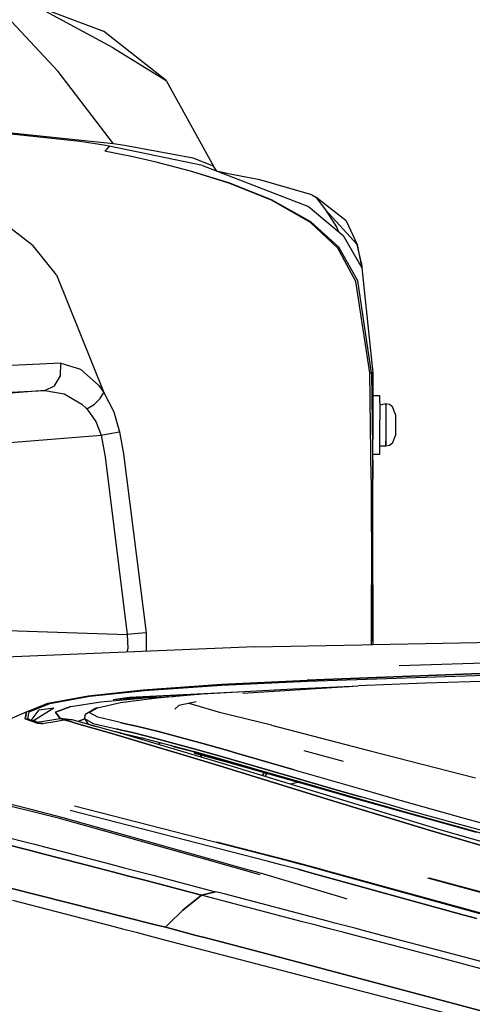
# Model space of a CAD drawing. Units: millimetres. Extents: x 977 to 10097, y -1656 to 2101.
# Drawn here: x 2519 to 2687, y 902 to 1267 of the extents above; entities that cross this region are included whole.
import ezdxf

# ---------------------------------------------------------------- set-up
doc = ezdxf.new("R2010")
doc.units = ezdxf.units.MM
doc.layers.add('TFR-TRI', color=7, linetype='CONTINUOUS', true_color=0xffffff)

msp = doc.modelspace()

# ---------------------------------------------------------------- linework, layer by layer
at = {"layer": 'TFR-TRI', "color": 18, "linetype": 'CONTINUOUS'}
for p, q in [((2553.79248, 1256.491455), (2516.671143, 1276.555908)), ((2510.824463, 1271.813232), (2533.361084, 1247.803467)), ((2524.53418, 1272.305908), (2550.143555, 1262.670166)), ((2573.381592, 1244.385498), (2550.143555, 1262.670166)), ((2553.79248, 1256.491455), (2573.381592, 1244.385498)), ((2553.838623, 1220.948975), (2533.361084, 1247.803467)), ((2573.381592, 1244.385498), (2591.008057, 1212.755615)), ((2541.468018, 1221.874268), (2512.448486, 1224.959229)), ((2553.838623, 1220.948975), (2512.557861, 1225.298584)), ((2553.838623, 1220.948975), (2512.557861, 1225.298584)), ((2549.592285, 1220.608643), (2541.468018, 1221.874268)), ((2552.296875, 1220.161865), (2549.592285, 1220.608643)), ((2551.122559, 1218.776123), (2550.682861, 1218.245361)), ((2551.122559, 1218.776123), (2550.682861, 1218.245361)), ((2551.662354, 1218.067627), (2550.682861, 1218.245361)), ((2551.662354, 1218.067627), (2550.682861, 1218.245361)), ((2552.296875, 1220.161865), (2551.122559, 1218.776123)), ((2552.296875, 1220.161865), (2551.122559, 1218.776123)), ((2552.437012, 1217.923096), (2551.662354, 1218.067627)), ((2552.437012, 1217.923096), (2551.662354, 1218.067627)), ((2586.869873, 1212.974365), (2552.296875, 1220.161865)), ((2556.137695, 1217.198975), (2552.437012, 1217.923096)), ((2556.137695, 1217.198975), (2552.437012, 1217.923096)), ((2556.137695, 1217.198975), (2552.437012, 1217.923096)), ((2556.137695, 1217.198975), (2552.437012, 1217.923096)), ((2557.923096, 1220.391357), (2553.838623, 1220.948975)), ((2557.923096, 1220.391357), (2553.838623, 1220.948975)), ((2583.465332, 1215.685303), (2557.923096, 1220.391357)), ((2583.465332, 1215.685303), (2557.923096, 1220.391357)), ((2560.602051, 1216.265869), (2556.137695, 1217.198975)), ((2560.601807, 1216.264893), (2556.137695, 1217.198975)), ((2560.601807, 1216.264893), (2556.137695, 1217.198975)), ((2560.602051, 1216.265869), (2556.137695, 1217.198975)), ((2569.69043, 1214.199463), (2560.601807, 1216.264893)), ((2569.69043, 1214.199463), (2560.601807, 1216.264893)), ((2569.691162, 1214.200928), (2560.602051, 1216.265869)), ((2569.691162, 1214.200928), (2560.602051, 1216.265869)), ((2582.403809, 1210.898193), (2569.69043, 1214.199463)), ((2582.403809, 1210.898193), (2569.69043, 1214.199463)), ((2582.405029, 1210.904541), (2569.691162, 1214.200928)), ((2582.405029, 1210.904541), (2569.691162, 1214.200928)), ((2591.008057, 1212.755615), (2583.465332, 1215.685303)), ((2591.008057, 1212.755615), (2583.465332, 1215.685303)), ((2596.625977, 1206.456787), (2582.403809, 1210.898193)), ((2596.625977, 1206.456787), (2582.403809, 1210.898193)), ((2596.630859, 1206.477783), (2582.405029, 1210.904541)), ((2596.630859, 1206.477783), (2582.405029, 1210.904541)), ((2586.869873, 1212.974365), (2626.224854, 1197.768311)), ((2592.228516, 1210.904053), (2591.008057, 1212.755615)), ((2596.072754, 1209.956299), (2592.620361, 1210.752686)), ((2608.172363, 1207.590088), (2593.255859, 1210.50708)), ((2627.379883, 1202.075928), (2608.172363, 1207.590088)), ((2612.417236, 1200.12915), (2596.625977, 1206.456787)), ((2612.417236, 1200.12915), (2596.625977, 1206.456787)), ((2612.441162, 1200.199463), (2596.630859, 1206.477783)), ((2612.441162, 1200.199463), (2596.630859, 1206.477783)), ((2524.171875, 1183.22583), (2502.880127, 1199.440186)), ((2524.171875, 1183.22583), (2502.880127, 1199.440186)), ((2626.957275, 1191.855713), (2612.417236, 1200.12915)), ((2626.957275, 1191.855713), (2612.417236, 1200.12915)), ((2627.063965, 1192.061279), (2612.441162, 1200.199463)), ((2627.063965, 1192.061279), (2612.441162, 1200.199463)), ((2627.379883, 1202.075928), (2628.931396, 1201.182861)), ((2628.931396, 1201.182861), (2632.470947, 1196.517822)), ((2628.931396, 1201.182861), (2632.470947, 1196.517822)), ((2640.165527, 1192.406494), (2628.931396, 1201.182861)), ((2626.224854, 1197.768311), (2639.085205, 1186.988037)), ((2644.181152, 1183.701416), (2632.470947, 1196.517822)), ((2632.470947, 1196.517822), (2636.64624, 1190.017822)), ((2644.181152, 1183.701416), (2632.470947, 1196.517822)), ((2632.470947, 1196.517822), (2636.64624, 1190.017822)), ((2640.165527, 1192.406494), (2644.181152, 1183.701416)), ((2637.046631, 1182.383545), (2626.957275, 1191.855713)), ((2637.046631, 1182.383545), (2626.957275, 1191.855713)), ((2637.403564, 1182.740967), (2627.063965, 1192.061279)), ((2637.403564, 1182.740967), (2627.063965, 1192.061279)), ((2636.64624, 1190.017822), (2637.145996, 1188.614014)), ((2636.64624, 1190.017822), (2637.145996, 1188.614014)), ((2639.085205, 1186.988037), (2646.020996, 1175.017822)), ((2532.710693, 1172.467041), (2524.171875, 1183.22583)), ((2532.710693, 1172.467041), (2524.171875, 1183.22583)), ((2643.780029, 1169.953369), (2637.046631, 1182.383545)), ((2643.780029, 1169.953369), (2637.046631, 1182.383545)), ((2644.46167, 1170.186279), (2637.403564, 1182.740967)), ((2644.46167, 1170.186279), (2637.403564, 1182.740967)), ((2645.845703, 1176.75708), (2644.181152, 1183.701416)), ((2644.181152, 1183.701416), (2645.798096, 1175.402588)), ((2644.181152, 1183.701416), (2645.798096, 1175.402588)), ((2645.845703, 1176.75708), (2645.949951, 1175.140381)), ((2646.020996, 1175.017822), (2649.999756, 1136.195557)), ((2532.710693, 1172.467041), (2550.330566, 1128.87915)), ((2532.710693, 1172.467041), (2550.330566, 1128.87915)), ((2648.88208, 1136.197998), (2643.780029, 1169.953369)), ((2648.88208, 1136.197998), (2643.780029, 1169.953369)), ((2649.57373, 1136.195557), (2644.46167, 1170.186279)), ((2649.57373, 1136.195557), (2644.46167, 1170.186279)), ((2534.340576, 1139.732666), (2506.631348, 1138.478271)), ((2534.340576, 1139.732666), (2506.631348, 1138.478271)), ((2534.286377, 1135.122803), (2534.340576, 1139.732666)), ((2534.286377, 1135.122803), (2534.340576, 1139.732666)), ((2534.340576, 1139.732666), (2541.684326, 1137.590088)), ((2534.340576, 1139.732666), (2541.684326, 1137.590088)), ((2541.684326, 1137.590088), (2548.443848, 1131.492432)), ((2541.684326, 1137.590088), (2548.443848, 1131.492432)), ((2532.066162, 1131.352295), (2534.286377, 1135.122803)), ((2532.066162, 1131.352295), (2534.286377, 1135.122803)), ((2648.88208, 1136.197998), (2649.57373, 1136.195557)), ((2648.88208, 1136.197998), (2649.57373, 1136.195557)), ((2649.479248, 1096.789795), (2648.88208, 1136.197998)), ((2649.479248, 1096.789795), (2648.88208, 1136.197998)), ((2649.57373, 1136.195557), (2650.00708, 1099.360107)), ((2649.57373, 1136.195557), (2650.00708, 1099.360107)), ((2649.57373, 1136.195557), (2649.576172, 1136.195557)), ((2649.57373, 1136.195557), (2649.576172, 1136.195557)), ((2649.576172, 1136.195557), (2649.578857, 1136.195557)), ((2649.576172, 1136.195557), (2649.578857, 1136.195557)), ((2649.789307, 1136.195557), (2649.578857, 1136.195557)), ((2649.789307, 1136.195557), (2649.578857, 1136.195557)), ((2649.999756, 1136.195557), (2649.789307, 1136.195557)), ((2649.999756, 1136.195557), (2649.789307, 1136.195557)), ((2649.999756, 1136.195557), (2649.999756, 1120.858154)), ((2528.418457, 1129.676514), (2532.066162, 1131.352295)), ((2528.418457, 1129.676514), (2532.066162, 1131.352295)), ((2548.443848, 1131.492432), (2550.330566, 1128.87915)), ((2548.443848, 1131.492432), (2550.330566, 1128.87915)), ((2528.418457, 1129.676514), (2486.599365, 1126.294678)), ((2528.418457, 1129.676514), (2486.599365, 1126.294678)), ((2500.813232, 1128.342529), (2528.418457, 1129.676514)), ((2500.813232, 1128.342529), (2528.418457, 1129.676514)), ((2528.418457, 1129.676514), (2535.647705, 1128.446533)), ((2528.418457, 1129.676514), (2535.647705, 1128.446533)), ((2535.647705, 1128.446533), (2542.176514, 1124.530029)), ((2535.647705, 1128.446533), (2542.176514, 1124.530029)), ((2546.722656, 1124.512939), (2548.964111, 1126.651123)), ((2546.722656, 1124.512939), (2548.964111, 1126.651123)), ((2548.964111, 1126.651123), (2550.330566, 1128.87915)), ((2548.964111, 1126.651123), (2550.330566, 1128.87915)), ((2550.330566, 1128.87915), (2553.972656, 1121.773193)), ((2550.330566, 1128.87915), (2553.972656, 1121.773193)), ((2652.600098, 1127.608154), (2650.000244, 1127.608154)), ((2650.000244, 1125.093506), (2650.000244, 1127.608154)), ((2652.600098, 1125.093506), (2652.600098, 1127.608154)), ((2542.176514, 1124.530029), (2543.973389, 1122.815674)), ((2542.176514, 1124.530029), (2543.973389, 1122.815674)), ((2543.973389, 1122.815674), (2546.722656, 1124.512939)), ((2543.973389, 1122.815674), (2546.722656, 1124.512939)), ((2650.000244, 1125.093506), (2650.000244, 1118.725342)), ((2652.600098, 1125.093506), (2652.600098, 1118.725342)), ((2654.900146, 1124.733643), (2652.600098, 1124.258545)), ((2654.900146, 1124.733643), (2654.900146, 1124.258545)), ((2656.188232, 1124.452881), (2654.900146, 1124.733643)), ((2654.900146, 1124.258545), (2654.900146, 1124.733643)), ((2654.900146, 1124.258545), (2654.900146, 1122.427002)), ((2654.900146, 1124.258545), (2654.900146, 1122.427002)), ((2657.375, 1123.562256), (2656.188232, 1124.452881)), ((2658.399902, 1120.700439), (2657.375, 1123.562256)), ((2543.973389, 1122.815674), (2547.386963, 1118.095947)), ((2543.973389, 1122.815674), (2547.386963, 1118.095947)), ((2553.972656, 1121.773193), (2556.107422, 1114.392822)), ((2553.972656, 1121.773193), (2556.107422, 1114.392822)), ((2649.97998, 1121.834229), (2649.921143, 1121.834229)), ((2650.000244, 1120.858154), (2649.944824, 1120.858154)), ((2649.976807, 1121.443115), (2649.97998, 1121.834229)), ((2649.988525, 1119.042725), (2649.976807, 1121.443115)), ((2649.97998, 1121.834229), (2649.98584, 1120.858154)), ((2649.97998, 1121.834229), (2649.98584, 1120.858154)), ((2654.900146, 1122.427002), (2654.900146, 1120.796143)), ((2654.900146, 1122.427002), (2654.900146, 1120.796143)), ((2654.900146, 1120.796143), (2654.900146, 1115.491455)), ((2654.900146, 1120.796143), (2654.900146, 1115.491455)), ((2658.399902, 1120.700439), (2658.399902, 1119.598877)), ((2658.399902, 1119.598877), (2658.399902, 1117.081299)), ((2547.386963, 1118.095947), (2549.302734, 1113.126221)), ((2547.386963, 1118.095947), (2549.302734, 1113.126221)), ((2649.988525, 1119.042725), (2650.000244, 1116.443604)), ((2650.000244, 1118.725342), (2650.000244, 1111.483154)), ((2652.600098, 1111.483154), (2652.600098, 1118.725342)), ((2658.399902, 1117.081299), (2658.399902, 1116.177979)), ((2658.399902, 1116.177979), (2658.399902, 1113.810303)), ((2488.06665, 1108.175049), (2549.302734, 1113.126221)), ((2488.06665, 1108.175049), (2549.302734, 1113.126221)), ((2549.302734, 1113.126221), (2553.229736, 1113.869873)), ((2549.302734, 1113.126221), (2553.229736, 1113.869873)), ((2549.302734, 1113.126221), (2550.761719, 1105.093018)), ((2549.302734, 1113.126221), (2550.761719, 1105.093018)), ((2553.229736, 1113.869873), (2556.107422, 1114.392822)), ((2553.229736, 1113.869873), (2556.107422, 1114.392822)), ((2556.107422, 1114.392822), (2557.595703, 1106.225342)), ((2556.107422, 1114.392822), (2557.595703, 1106.225342)), ((2654.900146, 1115.491455), (2654.900146, 1111.289795)), ((2654.900146, 1115.491455), (2654.900146, 1111.289795)), ((2657.375, 1110.155029), (2658.399902, 1112.983643)), ((2658.399902, 1113.810303), (2658.399902, 1112.983643)), ((2650.000244, 1106.75708), (2650.000244, 1111.483154)), ((2650.037842, 1096.761963), (2650.012207, 1111.483154)), ((2652.600098, 1106.75708), (2652.600098, 1111.483154)), ((2654.900146, 1108.983643), (2652.600098, 1108.983643)), ((2654.900146, 1111.289795), (2654.900146, 1110.825928)), ((2654.900146, 1111.289795), (2654.900146, 1110.825928)), ((2654.900146, 1110.825928), (2654.900146, 1108.983643)), ((2654.900146, 1108.983643), (2654.900146, 1110.825928)), ((2656.188232, 1109.264404), (2654.900146, 1108.983643)), ((2657.375, 1110.155029), (2656.188232, 1109.264404)), ((2550.761719, 1105.093018), (2559.013184, 1039.275635)), ((2550.761719, 1105.093018), (2559.013184, 1039.275635)), ((2557.595703, 1106.225342), (2565.955322, 1039.909912)), ((2557.595703, 1106.225342), (2565.955322, 1039.909912)), ((2650.020752, 1106.108643), (2652.600098, 1106.108643)), ((2652.600098, 1106.108643), (2652.600098, 1106.75708)), ((2650.007568, 1099.351318), (2650.037842, 1096.761963)), ((2650.007568, 1099.351318), (2650.037842, 1096.761963)), ((2649.479248, 1096.789795), (2649.553955, 1057.716064)), ((2649.479248, 1096.789795), (2649.553955, 1057.716064)), ((2650.002197, 1057.710693), (2650.037842, 1096.761963)), ((2649.606445, 1035.5896), (2649.553955, 1057.716064)), ((2649.606445, 1035.5896), (2649.553955, 1057.716064)), ((2650.002197, 1057.710693), (2650.000244, 1035.597412)), ((2650.000488, 1036.862061), (2650.00293, 1058.273193)), ((2489.802002, 1041.640869), (2559.013184, 1039.275635)), ((2489.802002, 1041.640869), (2559.013184, 1039.275635)), ((2563.032959, 1039.655518), (2559.013184, 1039.275635)), ((2563.032959, 1039.655518), (2559.013184, 1039.275635)), ((2559.013184, 1039.275635), (2559.181152, 1034.070068)), ((2559.013184, 1039.275635), (2559.181152, 1034.070068)), ((2565.955322, 1039.909912), (2563.032959, 1039.655518)), ((2565.955322, 1039.909912), (2563.032959, 1039.655518)), ((2565.955322, 1039.909912), (2566.039307, 1033.073486)), ((2565.955322, 1039.909912), (2566.039307, 1033.073486)), ((2606.266846, 1034.737061), (2646, 1035.518799)), ((2646, 1035.518799), (2650.000244, 1035.597412)), ((2650.000244, 1035.597412), (2714.5896, 1036.86792)), ((2606.266846, 1034.737061), (2457.10498, 1028.567627)), ((2559.181152, 1034.070068), (2558.896729, 1032.778076)), ((2559.181152, 1034.070068), (2558.896729, 1032.778076)), ((2659.769287, 1027.800049), (2712.361084, 1029.532471)), ((2693.118896, 1024.9729), (2625.749023, 1022.418701)), ((2625.749023, 1022.418701), (2693.118896, 1024.9729)), ((2625.761719, 1022.029053), (2754.230957, 1026.436768)), ((2625.761719, 1022.029053), (2754.230957, 1026.436768)), ((2564.890137, 1018.837646), (2593.910889, 1020.840088)), ((2564.890137, 1018.837646), (2593.910889, 1020.840088)), ((2593.910889, 1020.840088), (2625.749023, 1022.418701)), ((2593.910889, 1020.840088), (2625.749023, 1022.418701)), ((2594.05249, 1020.485596), (2625.761719, 1022.029053)), ((2594.05249, 1020.485596), (2625.761719, 1022.029053)), ((2669.536865, 1021.216553), (2644.616699, 1020.282471)), ((2694.399658, 1022.041748), (2669.536865, 1021.216553)), ((2544.452637, 1016.61792), (2564.890137, 1018.837646)), ((2544.452637, 1016.61792), (2564.890137, 1018.837646)), ((2545.149902, 1016.474854), (2565.376953, 1018.598877)), ((2545.149902, 1016.474854), (2565.376953, 1018.598877)), ((2559.84375, 1016.069092), (2602.502197, 1018.207764)), ((2559.84375, 1016.069092), (2602.502197, 1018.207764)), ((2565.376953, 1018.598877), (2594.05249, 1020.485596)), ((2565.376953, 1018.598877), (2594.05249, 1020.485596)), ((2570.124023, 1015.86499), (2586.675049, 1017.272217)), ((2571.592529, 1016.585205), (2585.712891, 1017.190674)), ((2571.592529, 1016.585205), (2585.712891, 1017.190674)), ((2586.675049, 1017.272217), (2620.476807, 1019.153564)), ((2601.843018, 1017.587646), (2644.611328, 1020.258545)), ((2602.502197, 1018.207764), (2607.01709, 1018.404541)), ((2602.502197, 1018.207764), (2607.01709, 1018.404541)), ((2620.476807, 1019.153564), (2639.355957, 1019.984619)), ((2639.355957, 1019.984619), (2641.271729, 1020.05542)), ((2640.213623, 1019.983643), (2644.616699, 1020.282471)), ((2521.69165, 1010.680908), (2529.48999, 1013.824951)), ((2522.619873, 1010.658447), (2530.297363, 1013.752686)), ((2522.619873, 1010.658447), (2530.297363, 1013.752686)), ((2529.48999, 1013.824951), (2544.452637, 1016.61792)), ((2529.48999, 1013.824951), (2544.452637, 1016.61792)), ((2530.297363, 1013.752686), (2545.149902, 1016.474854)), ((2530.297363, 1013.752686), (2545.149902, 1016.474854)), ((2538.038818, 1012.588623), (2549.166016, 1014.320068)), ((2538.038818, 1012.588623), (2549.166016, 1014.320068)), ((2547.932617, 1012.185303), (2556.467773, 1014.075928)), ((2549.166016, 1014.320068), (2565.716553, 1015.798584)), ((2549.166016, 1014.320068), (2565.716553, 1015.798584)), ((2553.786621, 1015.2146), (2571.592529, 1016.585205)), ((2553.786621, 1015.2146), (2571.592529, 1016.585205)), ((2553.786621, 1015.2146), (2559.84375, 1016.069092)), ((2556.467773, 1014.075928), (2570.124023, 1015.86499)), ((2565.716553, 1015.798584), (2575.989502, 1016.364014)), ((2565.716553, 1015.798584), (2575.989502, 1016.364014)), ((2584.570312, 1014.318604), (2578.093018, 1013.063721)), ((2593.739746, 1010.282959), (2581.932617, 1013.770264)), ((2513.876953, 1007.365967), (2521.69165, 1010.680908)), ((2521.130127, 1008.064697), (2521.69165, 1010.680908)), ((2521.69165, 1010.680908), (2521.130127, 1008.064697)), ((2522.183105, 1008.12085), (2522.619873, 1010.658447)), ((2522.183105, 1008.12085), (2522.619873, 1010.658447)), ((2523.390381, 1007.449463), (2526.390137, 1011.348389)), ((2523.390381, 1007.449463), (2526.390137, 1011.348389)), ((2524.249756, 1007.499756), (2531.770264, 1012.107666)), ((2524.249756, 1007.499756), (2531.770264, 1012.107666)), ((2526.390137, 1011.348389), (2531.770264, 1012.107666)), ((2538.038818, 1012.588623), (2532.358154, 1010.569092)), ((2532.358154, 1010.569092), (2538.038818, 1012.588623)), ((2534.092529, 1008.216064), (2532.358154, 1010.569092)), ((2532.358154, 1010.569092), (2534.092529, 1008.216064)), ((2543.294189, 1009.244385), (2543.937988, 1010.052002)), ((2543.937988, 1010.052002), (2547.028564, 1011.858643)), ((2544.902344, 1010.429443), (2547.932617, 1012.185303)), ((2544.902344, 1010.429443), (2547.932617, 1012.185303)), ((2548.055176, 1008.646729), (2544.902344, 1010.429443)), ((2548.055176, 1008.646729), (2544.902344, 1010.429443)), ((2547.932617, 1012.185303), (2547.028564, 1011.858643)), ((2576.576416, 1011.61792), (2578.093018, 1013.063721)), ((2612.436279, 1005.750244), (2593.739746, 1010.282959)), ((2521.130127, 1008.064697), (2525.716309, 1006.482178)), ((2525.716309, 1006.482178), (2521.130127, 1008.064697)), ((2523.390381, 1007.449463), (2522.183105, 1008.12085)), ((2523.390381, 1007.449463), (2522.183105, 1008.12085)), ((2523.390381, 1007.449463), (2524.249756, 1007.499756)), ((2523.390381, 1007.449463), (2524.249756, 1007.499756)), ((2523.924561, 1007.206787), (2523.390381, 1007.449463)), ((2523.390381, 1007.449463), (2523.924561, 1007.206787)), ((2523.924561, 1007.206787), (2525.09082, 1006.806396)), ((2525.09082, 1006.806396), (2523.924561, 1007.206787)), ((2524.66748, 1007.269775), (2524.249756, 1007.499756)), ((2524.249756, 1007.499756), (2524.66748, 1007.269775)), ((2525.554932, 1006.872803), (2524.66748, 1007.269775)), ((2524.66748, 1007.269775), (2525.554932, 1006.872803)), ((2525.09082, 1006.806396), (2525.554932, 1006.872803)), ((2525.09082, 1006.806396), (2525.554932, 1006.872803)), ((2525.09082, 1006.806396), (2526.132568, 1006.546143)), ((2526.132568, 1006.546143), (2525.09082, 1006.806396)), ((2525.554932, 1006.872803), (2534.092529, 1008.216064)), ((2525.554932, 1006.872803), (2534.092529, 1008.216064)), ((2525.554932, 1006.872803), (2526.36084, 1006.593506)), ((2525.554932, 1006.872803), (2526.36084, 1006.593506)), ((2527.582031, 1006.292236), (2525.716309, 1006.482178)), ((2525.716309, 1006.482178), (2527.582031, 1006.292236)), ((2526.132568, 1006.546143), (2526.977539, 1006.386475)), ((2526.977539, 1006.386475), (2526.132568, 1006.546143)), ((2526.36084, 1006.593506), (2527.062988, 1006.408936)), ((2526.36084, 1006.593506), (2527.062988, 1006.408936)), ((2527.455322, 1006.311279), (2526.977539, 1006.386475)), ((2526.977539, 1006.386475), (2527.455322, 1006.311279)), ((2527.062988, 1006.408936), (2527.471924, 1006.315674)), ((2527.062988, 1006.408936), (2527.471924, 1006.315674)), ((2527.455322, 1006.311279), (2527.533936, 1006.299561)), ((2527.533936, 1006.299561), (2527.455322, 1006.311279)), ((2527.471924, 1006.315674), (2527.540527, 1006.301025)), ((2527.471924, 1006.315674), (2527.540527, 1006.301025)), ((2527.582031, 1006.292236), (2527.533936, 1006.299561)), ((2527.533936, 1006.299561), (2527.582031, 1006.292236)), ((2527.540527, 1006.301025), (2527.582031, 1006.292236)), ((2527.540527, 1006.301025), (2527.582031, 1006.292236)), ((2527.582031, 1006.292236), (2532.106934, 1007.085693)), ((2527.582031, 1006.292236), (2532.106934, 1007.085693)), ((2532.106934, 1007.085693), (2535.564453, 1007.68042)), ((2532.106934, 1007.085693), (2535.564453, 1007.68042)), ((2534.092529, 1008.216064), (2535.564453, 1007.68042)), ((2538.321289, 1007.667725), (2534.092529, 1008.216064)), ((2534.092529, 1008.216064), (2535.564453, 1007.68042)), ((2538.346436, 1007.639893), (2535.564453, 1007.68042)), ((2538.346436, 1007.639893), (2535.564453, 1007.68042)), ((2535.564453, 1007.68042), (2539.205078, 1006.653076)), ((2539.205078, 1006.653076), (2535.564453, 1007.68042)), ((2538.558838, 1007.636963), (2538.352295, 1007.663818)), ((2538.558838, 1007.636963), (2538.374512, 1007.639893)), ((2538.558838, 1007.636963), (2538.374512, 1007.639893)), ((2553.630371, 1003.510986), (2538.558838, 1007.636963)), ((2539.294922, 1006.628174), (2553.332031, 1002.669189)), ((2553.332031, 1002.669189), (2539.294922, 1006.628174)), ((2543.264404, 1008.026611), (2540.64624, 1007.065186)), ((2540.64624, 1007.065186), (2543.264404, 1008.026611)), ((2543.294189, 1009.244385), (2543.143799, 1008.223389)), ((2543.143799, 1008.223389), (2544.449219, 1006.095459)), ((2543.143799, 1008.223389), (2546.415039, 1006.353271)), ((2543.143799, 1008.223389), (2546.415039, 1006.353271)), ((2546.415039, 1006.353271), (2553.835938, 1004.573486)), ((2546.415039, 1006.353271), (2553.835938, 1004.573486)), ((2555.395508, 1006.909424), (2548.055176, 1008.646729)), ((2555.395508, 1006.909424), (2548.055176, 1008.646729)), ((2556.381348, 1006.687744), (2555.395508, 1006.909424)), ((2556.381348, 1006.687744), (2555.395508, 1006.909424)), ((2558.381348, 1006.23999), (2556.381348, 1006.687744)), ((2556.381348, 1006.687744), (2558.381348, 1006.23999)), ((2562.416748, 1005.311279), (2558.381348, 1006.23999)), ((2558.381348, 1006.23999), (2562.416748, 1005.311279)), ((2544.449219, 1006.095459), (2547.4646, 1005.198486)), ((2591.160645, 991.298584), (2553.332031, 1002.669189)), ((2553.332031, 1002.669189), (2591.160645, 991.298584)), ((2556.383789, 1002.75708), (2553.642822, 1003.507568)), ((2556.809814, 1002.802002), (2553.642822, 1003.507568)), ((2553.835938, 1004.573486), (2554.829102, 1004.3479)), ((2553.835938, 1004.573486), (2554.829102, 1004.3479)), ((2556.839111, 1003.892822), (2554.829102, 1004.3479)), ((2554.829102, 1004.3479), (2556.839111, 1003.892822)), ((2594.308105, 991.541748), (2556.383789, 1002.75708)), ((2556.405518, 1002.750732), (2556.922607, 1002.776611)), ((2556.405518, 1002.750732), (2556.922607, 1002.776611)), ((2556.53418, 1002.86499), (2560.715576, 1001.911865)), ((2556.839111, 1003.892822), (2560.890137, 1002.951416)), ((2560.890137, 1002.951416), (2556.839111, 1003.892822)), ((2560.890137, 1002.951416), (2569.056641, 1000.942139)), ((2569.056641, 1000.942139), (2560.890137, 1002.951416)), ((2562.416748, 1005.311279), (2570.553955, 1003.325439)), ((2570.553955, 1003.325439), (2562.416748, 1005.311279)), ((2570.553955, 1003.325439), (2587.032227, 998.924072)), ((2587.032227, 998.924072), (2570.553955, 1003.325439)), ((2612.436279, 1005.750244), (2649.059814, 996.223877)), ((2560.715576, 1001.911865), (2564.925781, 1000.912354)), ((2562.643555, 1000.989014), (2562.392334, 1000.980225)), ((2562.643555, 1000.989014), (2562.392334, 1000.980225)), ((2562.643555, 1000.989014), (2564.885986, 1000.922119)), ((2564.885986, 1000.922119), (2562.643555, 1000.989014)), ((2564.925781, 1000.912354), (2581.944336, 996.507568)), ((2569.056641, 1000.942139), (2585.590576, 996.499756)), ((2585.590576, 996.499756), (2569.056641, 1000.942139)), ((2570.641357, 998.697021), (2571.313477, 999.259033)), ((2570.660889, 998.71167), (2571.340576, 999.252197)), ((2570.660889, 998.71167), (2571.340576, 999.252197)), ((2595.387939, 996.56958), (2587.032227, 998.924072)), ((2587.032227, 998.924072), (2595.387939, 996.56958)), ((2570.553467, 998.567139), (2570.563477, 998.593018)), ((2570.575439, 998.617432), (2570.563477, 998.593018)), ((2570.589844, 998.639893), (2570.575439, 998.617432)), ((2570.589844, 998.639893), (2570.605469, 998.660889)), ((2570.622803, 998.679932), (2570.605469, 998.660889)), ((2570.641357, 998.697021), (2570.622803, 998.679932)), ((2570.660889, 998.71167), (2570.66748, 998.533447)), ((2570.660889, 998.71167), (2570.66748, 998.533447)), ((2576.508545, 997.623291), (2575.23291, 998.244385)), ((2576.508545, 997.623291), (2575.23291, 998.244385)), ((2583.871582, 995.716064), (2576.508545, 997.623291)), ((2583.871582, 995.716064), (2576.508545, 997.623291)), ((2581.944336, 996.507568), (2583.941406, 995.953857)), ((2583.941406, 995.953857), (2583.836426, 995.594482)), ((2583.836426, 995.594482), (2583.94458, 995.5354)), ((2583.94458, 995.5354), (2583.836426, 995.594482)), ((2583.836426, 995.594482), (2583.866943, 995.448486)), ((2583.866943, 995.448486), (2583.977783, 995.347412)), ((2583.983643, 995.942139), (2583.94458, 995.5354)), ((2583.983643, 995.942139), (2583.94458, 995.5354)), ((2583.94458, 995.5354), (2583.971191, 995.385498)), ((2583.94458, 995.5354), (2595.269287, 992.431396)), ((2583.94458, 995.5354), (2583.971191, 995.385498)), ((2595.269287, 992.431396), (2583.94458, 995.5354)), ((2583.953125, 995.950439), (2590.572754, 994.115967)), ((2583.971191, 995.385498), (2584.075928, 995.284912)), ((2583.971191, 995.385498), (2584.075928, 995.284912)), ((2584.075928, 995.284912), (2583.977783, 995.347412)), ((2595.402344, 992.179932), (2584.075928, 995.284912)), ((2593.973633, 994.127197), (2585.590576, 996.499756)), ((2585.590576, 996.499756), (2593.973633, 994.127197)), ((2600.779541, 995.021729), (2595.387939, 996.56958)), ((2595.387939, 996.56958), (2600.779541, 995.021729)), ((2639.109619, 992.246826), (2624.632324, 996.157959)), ((2639.109619, 992.246826), (2624.632324, 996.157959)), ((2649.059814, 996.223877), (2688.055908, 986.207764)), ((2586.172607, 994.710205), (2586.293457, 993.911865)), ((2586.28125, 994.68042), (2586.42334, 993.873291)), ((2586.28125, 994.68042), (2586.42334, 993.873291)), ((2590.572754, 994.115967), (2599.278809, 991.641357)), ((2593.973633, 994.127197), (2602.426758, 991.69165)), ((2602.426758, 991.69165), (2593.973633, 994.127197)), ((2641.77002, 979.177979), (2595.269287, 992.431396)), ((2595.269287, 992.431396), (2641.77002, 979.177979)), ((2637.301758, 980.236084), (2595.402344, 992.179932)), ((2599.278809, 991.641357), (2608.054932, 989.114502)), ((2603.814941, 994.150635), (2600.779541, 995.021729)), ((2600.779541, 995.021729), (2603.814941, 994.150635)), ((2610.942383, 989.219971), (2602.426758, 991.69165)), ((2602.426758, 991.69165), (2610.942383, 989.219971)), ((2603.814941, 994.150635), (2612.305664, 991.694092)), ((2612.305664, 991.694092), (2603.814941, 994.150635)), ((2612.305664, 991.694092), (2620.858154, 989.216553)), ((2620.858154, 989.216553), (2612.305664, 991.694092)), ((2637.250244, 977.128174), (2591.160645, 991.298584)), ((2591.160645, 991.298584), (2637.250244, 977.128174)), ((2637.272705, 978.467529), (2594.308105, 991.541748)), ((2608.054932, 989.114502), (2611.150146, 988.220459)), ((2609.139893, 987.028564), (2609.740967, 988.093018)), ((2609.740967, 988.093018), (2609.139893, 987.028564)), ((2613.060059, 988.604248), (2610.942383, 989.219971)), ((2610.942383, 989.219971), (2613.060059, 988.604248)), ((2611.150879, 988.220459), (2625.80127, 983.988037)), ((2619.519531, 986.727783), (2613.062988, 988.60376)), ((2613.062988, 988.60376), (2619.519531, 986.727783)), ((2620.858154, 989.216553), (2638.144775, 984.222412)), ((2620.858154, 989.216553), (2638.144775, 984.222412)), ((2610.145264, 986.722412), (2610.755371, 987.803467)), ((2610.755371, 987.803467), (2610.145264, 986.722412)), ((2622.258789, 984.52417), (2619.340088, 983.924561)), ((2622.258789, 984.52417), (2619.340088, 983.924561)), ((2636.851807, 981.708252), (2619.519531, 986.727783)), ((2619.519531, 986.727783), (2636.851807, 981.708252)), ((2522.964844, 973.86499), (2486.932373, 982.871826)), ((2625.80127, 983.988037), (2634.768066, 981.405029)), ((2634.768066, 981.405029), (2643.799316, 978.815186)), ((2636.851807, 981.708252), (2645.609375, 979.189697)), ((2645.609375, 979.189697), (2636.851807, 981.708252)), ((2638.144775, 984.222412), (2646.880615, 981.716064)), ((2638.144775, 984.222412), (2646.880615, 981.716064)), ((2646.880615, 981.716064), (2655.681641, 979.208252)), ((2646.880615, 981.716064), (2655.681641, 979.208252)), ((2637.250244, 977.128174), (2670.896973, 966.783447)), ((2670.896973, 966.783447), (2637.250244, 977.128174)), ((2674.138916, 967.248291), (2637.272705, 978.467529)), ((2641.90918, 978.923096), (2637.302002, 980.236084)), ((2641.77002, 979.177979), (2688.331543, 966.195557)), ((2688.331543, 966.195557), (2641.77002, 979.177979)), ((2688.475342, 965.939697), (2641.90918, 978.923096)), ((2643.799316, 978.815186), (2652.897949, 976.223389)), ((2654.431152, 976.671631), (2645.609375, 979.189697)), ((2654.431152, 976.671631), (2645.609375, 979.189697)), ((2655.681641, 979.208252), (2664.55127, 976.703857)), ((2655.681641, 979.208252), (2664.55127, 976.703857)), ((2522.871582, 974.584717), (2514.021729, 976.874268)), ((2522.871582, 974.584717), (2514.021729, 976.874268)), ((2535.231934, 971.386475), (2522.871582, 974.584717)), ((2535.231934, 971.386475), (2522.871582, 974.584717)), ((2533.848633, 971.144775), (2522.964844, 973.86499)), ((2610.844727, 955.312744), (2537.811279, 974.063721)), ((2610.844727, 955.312744), (2537.811279, 974.063721)), ((2618.381836, 955.450439), (2539.393311, 975.705811)), ((2618.381836, 955.450439), (2539.393311, 975.705811)), ((2652.897949, 976.223389), (2662.066895, 973.634521)), ((2663.320557, 974.156982), (2654.431152, 976.671631)), ((2663.320557, 974.156982), (2654.431152, 976.671631)), ((2662.066895, 973.634521), (2680.623047, 968.476807)), ((2681.306885, 969.151123), (2663.320557, 974.156982)), ((2681.306885, 969.151123), (2663.320557, 974.156982)), ((2664.55127, 976.703857), (2682.500977, 971.715088)), ((2664.55127, 976.703857), (2682.500977, 971.715088)), ((2487.132812, 971.080322), (2524.553955, 961.615967)), ((2487.132812, 971.080322), (2524.553955, 961.615967)), ((2536.118652, 970.545654), (2533.848633, 971.144775)), ((2593.658691, 954.998779), (2535.231934, 971.386475)), ((2593.658691, 954.998779), (2535.231934, 971.386475)), ((2591.708008, 954.963135), (2536.118652, 970.545654)), ((2682.500977, 971.715088), (2691.580078, 969.232178)), ((2682.500977, 971.715088), (2691.580078, 969.232178)), ((2523.605225, 959.19165), (2481.815186, 969.711182)), ((2481.815186, 969.711182), (2523.605225, 959.19165)), ((2670.896973, 966.783447), (2712.79834, 954.522217)), ((2712.79834, 954.522217), (2670.896973, 966.783447)), ((2716.056885, 955.064697), (2674.138916, 967.248291)), ((2680.623047, 968.476807), (2690.009766, 965.910889)), ((2690.402832, 966.6604), (2681.306885, 969.151123)), ((2690.402832, 966.6604), (2681.306885, 969.151123)), ((2523.605225, 959.19165), (2524.912354, 958.852295)), ((2524.912354, 958.852295), (2523.605225, 959.19165)), ((2524.554199, 961.615967), (2528.869629, 960.52417)), ((2524.554199, 961.615967), (2528.869629, 960.52417)), ((2524.912354, 958.851807), (2524.912842, 958.851807)), ((2524.912842, 958.851807), (2524.912354, 958.851807)), ((2524.912842, 958.851807), (2548.311768, 952.770264)), ((2548.311768, 952.770264), (2524.912842, 958.851807)), ((2528.869629, 960.52417), (2552.89209, 954.253662)), ((2528.869629, 960.52417), (2552.89209, 954.253662)), ((2619.205078, 955.465088), (2592.206787, 962.38208)), ((2615.936279, 954.005615), (2610.844727, 955.312744)), ((2615.936279, 954.005615), (2610.844727, 955.312744)), ((2623.479248, 954.143311), (2618.381836, 955.450439)), ((2623.479248, 954.143311), (2618.381836, 955.450439)), ((2624.306641, 954.158447), (2619.205078, 955.465088)), ((2554.064209, 951.274658), (2548.311768, 952.770264)), ((2548.311768, 952.770264), (2554.064209, 951.274658)), ((2552.89209, 954.253662), (2557.905762, 952.945557)), ((2552.89209, 954.253662), (2557.905762, 952.945557)), ((2557.905762, 952.945557), (2563.635742, 951.449463)), ((2557.905762, 952.945557), (2563.635742, 951.449463)), ((2596.397705, 953.648682), (2591.708008, 954.963135)), ((2598.345459, 953.683838), (2593.658691, 954.998779)), ((2598.345459, 953.683838), (2593.658691, 954.998779)), ((2601.75708, 952.14624), (2596.397705, 953.648193)), ((2603.702148, 952.181885), (2598.345947, 953.683838)), ((2603.702148, 952.181885), (2598.345947, 953.683838)), ((2606.447021, 950.831299), (2601.75708, 952.14624)), ((2608.38916, 950.866943), (2603.702148, 952.181885)), ((2608.38916, 950.866943), (2603.702148, 952.181885)), ((2621.754883, 952.511475), (2615.936279, 954.005615)), ((2621.754883, 952.511475), (2615.936279, 954.005615)), ((2622.335449, 952.362549), (2621.754883, 952.511475)), ((2622.335449, 952.362549), (2621.754883, 952.511475)), ((2622.335449, 952.362549), (2626.560059, 951.199463)), ((2626.560059, 951.199463), (2622.335449, 952.362549)), ((2624.945557, 953.767334), (2623.479248, 954.143311)), ((2624.945557, 953.767334), (2623.479248, 954.143311)), ((2624.752441, 954.044678), (2624.307129, 954.158447)), ((2629.790039, 952.658447), (2624.752441, 954.044678)), ((2629.026611, 952.644775), (2624.945557, 953.767334)), ((2629.026611, 952.644775), (2624.945557, 953.767334)), ((2633.798828, 951.331299), (2629.026611, 952.644775)), ((2633.798828, 951.331299), (2629.026611, 952.644775)), ((2634.562744, 951.345459), (2629.790039, 952.658447)), ((2559.097656, 949.966553), (2554.064209, 951.274658)), ((2554.064209, 951.274658), (2559.097656, 949.966553)), ((2565.554443, 948.28833), (2559.097656, 949.966553)), ((2559.097656, 949.966553), (2565.554443, 948.28833)), ((2563.635742, 951.449463), (2568.649414, 950.141357)), ((2563.635742, 951.449463), (2568.649414, 950.141357)), ((2586.55835, 942.783447), (2565.554443, 948.28833)), ((2565.554443, 948.28833), (2586.55835, 942.783447)), ((2568.649414, 950.141357), (2570.770996, 949.587158)), ((2568.649414, 950.141357), (2570.770996, 949.587158)), ((2570.770996, 949.587158), (2591.742188, 944.061768)), ((2570.770996, 949.587158), (2591.742188, 944.061768)), ((2608.276611, 950.318604), (2606.447021, 950.831299)), ((2608.408203, 950.861572), (2608.38916, 950.866943)), ((2608.408203, 950.861572), (2608.38916, 950.866943)), ((2639.041504, 941.796143), (2608.408203, 950.861572)), ((2639.041504, 941.796143), (2608.408203, 950.861572)), ((2683.37793, 935.551514), (2626.560059, 951.199463)), ((2626.560059, 951.199463), (2683.37793, 935.551514)), ((2690.71582, 935.670654), (2633.798828, 951.331299)), ((2690.71582, 935.670654), (2633.798828, 951.331299)), ((2691.490967, 935.68335), (2634.562744, 951.345459)), ((2670.325684, 949.238037), (2718.224609, 936.118896)), ((2670.325684, 949.238037), (2718.224609, 936.118896)), ((2670.983398, 949.248779), (2718.890869, 936.129639)), ((2515.234375, 945.453369), (2568.983887, 931.947998)), ((2568.983887, 931.947998), (2515.234375, 945.453369)), ((2516.445801, 940.932373), (2552.195557, 931.641357)), ((2579.586182, 937.212158), (2586.55835, 942.783447)), ((2586.55835, 942.783447), (2579.586182, 937.212158)), ((2586.55835, 942.783447), (2591.742188, 944.061768)), ((2591.742188, 944.061768), (2586.55835, 942.783447)), ((2589.788818, 941.934326), (2586.55835, 942.783447)), ((2589.788818, 941.934326), (2586.55835, 942.783447)), ((2624.007568, 932.953369), (2589.788818, 941.934326)), ((2624.007568, 932.953369), (2589.788818, 941.934326)), ((2594.974365, 943.21167), (2591.742188, 944.061768)), ((2594.974365, 943.21167), (2591.742188, 944.061768)), ((2633.402344, 933.124756), (2594.974365, 943.21167)), ((2633.402344, 933.124756), (2594.974365, 943.21167)), ((2640.53833, 941.349854), (2639.041504, 941.796143)), ((2640.53833, 941.349854), (2639.041504, 941.796143)), ((2579.586182, 937.212158), (2574.298584, 932.045166)), ((2579.586182, 937.212158), (2574.298584, 932.045166)), ((2686.806885, 934.607178), (2683.37793, 935.551514)), ((2683.37793, 935.551514), (2686.806885, 934.607178)), ((2686.806885, 934.607178), (2688.531982, 934.13208)), ((2688.531982, 934.13208), (2686.806885, 934.607178)), ((2552.200195, 931.639893), (2557.229004, 930.333252)), ((2557.229004, 930.333252), (2557.233643, 930.331787)), ((2557.237305, 930.331299), (2557.244629, 930.329346)), ((2557.244873, 930.328857), (2562.263184, 929.024658)), ((2568.99707, 931.94458), (2568.983887, 931.947998)), ((2568.983887, 931.947998), (2568.99707, 931.94458)), ((2573.132324, 930.905518), (2568.998535, 931.944092)), ((2568.998535, 931.944092), (2573.132324, 930.905518)), ((2574.293457, 932.039795), (2573.132324, 930.905518)), ((2574.293457, 932.039795), (2573.132324, 930.905518)), ((2573.132324, 930.905518), (2574.135498, 930.641846)), ((2574.135498, 930.641846), (2573.132324, 930.905518)), ((2574.1521, 930.637451), (2574.135498, 930.641846)), ((2574.135498, 930.641846), (2574.1521, 930.637451)), ((2574.152832, 930.637451), (2579.117676, 929.332764)), ((2579.117676, 929.332764), (2574.152832, 930.637451)), ((2574.298584, 932.045166), (2574.293457, 932.040283)), ((2574.298584, 932.045166), (2574.293457, 932.040283)), ((2628.995117, 931.644287), (2624.007568, 932.953369)), ((2628.995117, 931.644287), (2624.007568, 932.953369)), ((2630.80957, 931.168213), (2628.995117, 931.644287)), ((2630.80957, 931.168213), (2628.995117, 931.644287)), ((2633.97876, 930.335205), (2630.80957, 931.168213)), ((2633.97876, 930.335205), (2630.80957, 931.168213)), ((2635.994141, 932.44458), (2633.402344, 933.124756)), ((2635.994141, 932.44458), (2633.402344, 933.124756)), ((2638.959717, 929.025635), (2633.97876, 930.335205)), ((2638.959717, 929.025635), (2633.97876, 930.335205)), ((2638.38623, 931.815674), (2635.994141, 932.44458)), ((2638.38623, 931.815674), (2635.994141, 932.44458)), ((2643.366943, 930.506592), (2638.386475, 931.815674)), ((2643.366943, 930.506592), (2638.386475, 931.815674)), ((2648.347168, 929.197021), (2643.366943, 930.506592)), ((2648.347168, 929.197021), (2643.366943, 930.506592)), ((2562.263672, 929.024658), (2567.297363, 927.716553)), ((2567.297363, 927.716553), (2572.328857, 926.408447)), ((2572.329346, 926.408447), (2688.390137, 896.245361)), ((2584.099609, 928.023682), (2579.117676, 929.332275)), ((2579.117676, 929.332275), (2584.099609, 928.023682)), ((2589.079346, 926.7146), (2584.099609, 928.023682)), ((2584.099609, 928.023682), (2589.079346, 926.7146)), ((2610.774658, 921.013428), (2589.079346, 926.7146)), ((2589.079346, 926.7146), (2610.774658, 921.013428)), ((2643.939697, 927.716553), (2638.959717, 929.025635)), ((2643.939697, 927.716553), (2638.959717, 929.025635)), ((2646.322754, 927.090088), (2643.939697, 927.716553)), ((2646.322754, 927.090088), (2643.939697, 927.716553)), ((2671.842285, 920.382568), (2646.322754, 927.090088)), ((2671.842285, 920.382568), (2646.322754, 927.090088)), ((2653.326416, 927.888428), (2648.347168, 929.197021)), ((2653.326416, 927.888428), (2648.347168, 929.197021)), ((2677.02417, 921.658447), (2653.32666, 927.888428)), ((2677.02417, 921.658447), (2653.32666, 927.888428)), ((2610.774658, 921.013428), (2672.495605, 904.586182)), ((2672.495605, 904.586182), (2610.774658, 921.013428)), ((2712.939697, 909.464111), (2671.842285, 920.382568)), ((2712.939697, 909.464111), (2671.842285, 920.382568)), ((2718.117188, 910.73999), (2677.02417, 921.658447)), ((2718.117188, 910.73999), (2677.02417, 921.658447)), ((2672.495605, 904.586182), (2717.041504, 892.730225)), ((2717.041504, 892.730225), (2672.495605, 904.586182))]:
    msp.add_line(p, q, dxfattribs=at)

doc.saveas('drawing.dxf')
